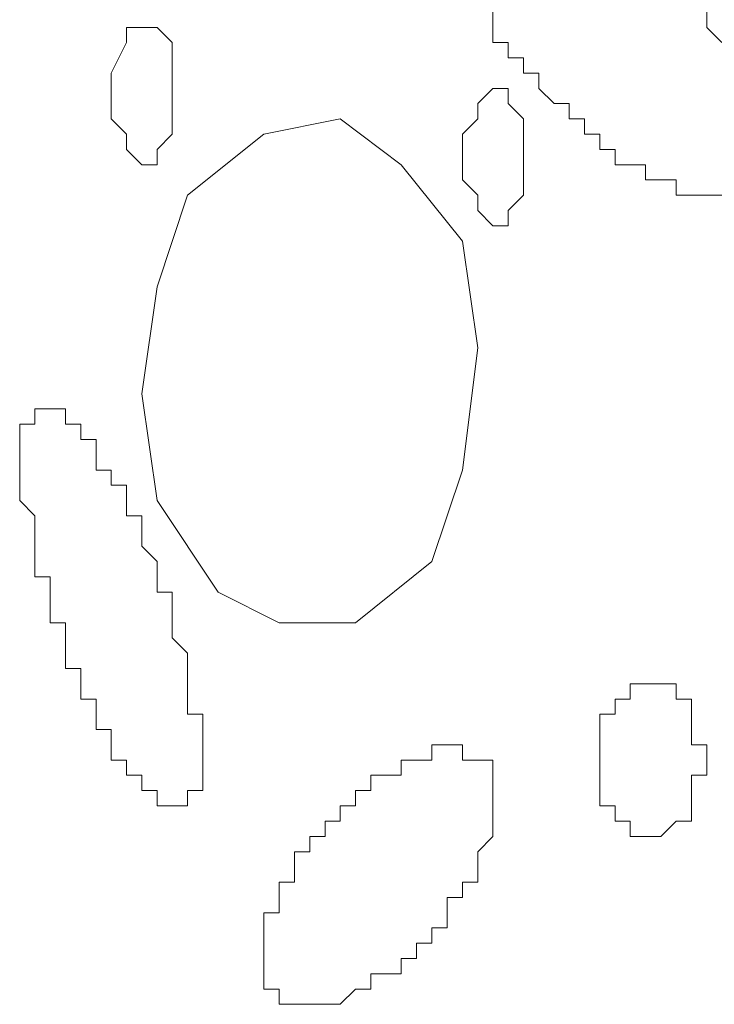
# Model space of a CAD drawing. Units: millimetres. Extents: x 0 to 8.3, y 0 to 11.7.
# Drawn here: x 1.6 to 1.7, y 5.6 to 5.7 of the extents above; entities that cross this region are included whole.
import ezdxf

# ---------------------------------------------------------------- set-up
doc = ezdxf.new("R2010")
doc.units = ezdxf.units.MM
doc.layers.add('PDF_Geometrie', color=7, linetype='Continuous', true_color=0xc0c0c0)

msp = doc.modelspace()

# ---------------------------------------------------------------- linework, layer by layer
at = {"layer": 'PDF_Geometrie', "lineweight": 5}
for points in [[(1.65833, 5.72945), (1.65833, 5.72778), (1.65833, 5.72612), (1.66, 5.72612), (1.66, 5.72445), (1.66167, 5.72445), (1.66167, 5.72278), (1.66333, 5.72278), (1.66333, 5.72112), (1.665, 5.71945), (1.66667, 5.71945), (1.66667, 5.71778), (1.66833, 5.71778), (1.66833, 5.71612), (1.67, 5.71612), (1.67, 5.71445), (1.67167, 5.71445), (1.67167, 5.71278), (1.67333, 5.71278), (1.675, 5.71278), (1.675, 5.71112), (1.67667, 5.71112), (1.67833, 5.71112), (1.67833, 5.70945), (1.68, 5.70945), (1.68167, 5.70945), (1.68333, 5.70945)], [(1.68333, 5.72612), (1.68167, 5.72778), (1.68167, 5.72945)], [(1.62167, 5.72778), (1.62167, 5.72778)], [(1.65833, 5.72778), (1.65833, 5.72778)], [(1.65833, 5.72778), (1.65833, 5.72778)], [(1.65833, 5.72778), (1.65833, 5.72778)], [(1.65833, 5.72778), (1.65833, 5.72778)], [(1.65833, 5.72778), (1.65833, 5.72778)], [(1.68167, 5.72778), (1.68167, 5.72778)], [(1.68167, 5.72778), (1.68167, 5.72778)], [(1.68167, 5.72778), (1.68167, 5.72778)], [(1.68167, 5.72778), (1.68167, 5.72778)], [(1.68167, 5.72778), (1.68167, 5.72778)], [(1.65833, 5.72612), (1.65833, 5.72612)], [(1.66, 5.72612), (1.66, 5.72612)], [(1.66, 5.72612), (1.66, 5.72612)], [(1.66, 5.72612), (1.66, 5.72612)], [(1.66, 5.72445), (1.66, 5.72445)], [(1.66, 5.72445), (1.66, 5.72445)], [(1.66, 5.72445), (1.66, 5.72445)], [(1.66167, 5.72445), (1.66167, 5.72445)], [(1.66167, 5.72278), (1.66167, 5.72278)], [(1.66167, 5.72278), (1.66167, 5.72278)], [(1.66167, 5.72278), (1.66167, 5.72278)], [(1.66167, 5.72278), (1.66167, 5.72278)], [(1.66333, 5.72112), (1.66333, 5.72112)], [(1.66333, 5.72112), (1.66333, 5.72112)], [(1.66333, 5.72112), (1.66333, 5.72112)], [(1.66333, 5.72112), (1.66333, 5.72112)], [(1.66333, 5.72112), (1.66333, 5.72112)], [(1.665, 5.71945), (1.665, 5.71945)], [(1.665, 5.71945), (1.665, 5.71945)], [(1.665, 5.71945), (1.665, 5.71945)], [(1.665, 5.71945), (1.665, 5.71945)], [(1.665, 5.71945), (1.665, 5.71945)], [(1.66667, 5.71778), (1.66667, 5.71778)], [(1.66667, 5.71778), (1.66667, 5.71778)], [(1.66667, 5.71778), (1.66667, 5.71778)], [(1.66667, 5.71778), (1.66667, 5.71778)], [(1.66833, 5.71612), (1.66833, 5.71612)], [(1.66833, 5.71612), (1.66833, 5.71612)], [(1.66833, 5.71612), (1.66833, 5.71612)], [(1.66833, 5.71612), (1.66833, 5.71612)], [(1.67, 5.71612), (1.67, 5.71612)], [(1.67, 5.71612), (1.67, 5.71612)], [(1.67, 5.71445), (1.67, 5.71445)], [(1.67, 5.71445), (1.67, 5.71445)], [(1.67167, 5.71445), (1.67167, 5.71445)], [(1.67167, 5.71445), (1.67167, 5.71445)], [(1.67167, 5.71445), (1.67167, 5.71445)], [(1.67167, 5.71445), (1.67167, 5.71445)], [(1.67333, 5.71278), (1.67333, 5.71278)], [(1.67333, 5.71278), (1.67333, 5.71278)], [(1.67333, 5.71278), (1.67333, 5.71278)], [(1.67333, 5.71278), (1.67333, 5.71278)], [(1.675, 5.71278), (1.675, 5.71278)], [(1.675, 5.71278), (1.675, 5.71278)], [(1.675, 5.71112), (1.675, 5.71112)], [(1.675, 5.71112), (1.675, 5.71112)], [(1.67667, 5.71112), (1.67667, 5.71112)], [(1.67667, 5.71112), (1.67667, 5.71112)], [(1.67667, 5.71112), (1.67667, 5.71112)], [(1.67667, 5.71112), (1.67667, 5.71112)], [(1.67667, 5.71112), (1.67667, 5.71112)], [(1.67833, 5.71112), (1.67833, 5.71112)], [(1.67833, 5.71112), (1.67833, 5.71112)], [(1.67833, 5.71112), (1.67833, 5.71112)], [(1.67833, 5.70945), (1.67833, 5.70945)], [(1.68, 5.70945), (1.68, 5.70945)], [(1.68, 5.70945), (1.68, 5.70945)], [(1.68, 5.70945), (1.68, 5.70945)], [(1.68, 5.70945), (1.68, 5.70945)], [(1.68, 5.70945), (1.68, 5.70945)], [(1.68, 5.70945), (1.68, 5.70945)], [(1.68167, 5.70945), (1.68167, 5.70945)], [(1.68167, 5.70945), (1.68167, 5.70945)], [(1.68167, 5.70945), (1.68167, 5.70945)], [(1.68167, 5.70945), (1.68167, 5.70945)], [(1.68167, 5.70945), (1.68167, 5.70945)], [(1.68167, 5.70945), (1.68167, 5.70945)], [(1.60833, 5.68612), (1.60833, 5.68612)], [(1.60833, 5.68612), (1.60833, 5.68612)], [(1.60833, 5.68612), (1.60833, 5.68612)], [(1.60833, 5.68612), (1.60833, 5.68612)], [(1.60833, 5.68612), (1.60833, 5.68612)], [(1.60833, 5.68612), (1.60833, 5.68612)], [(1.60833, 5.68612), (1.60833, 5.68612)], [(1.60833, 5.68612), (1.60833, 5.68612)], [(1.60833, 5.68612), (1.60833, 5.68612)], [(1.60833, 5.68612), (1.60833, 5.68612)], [(1.60833, 5.68612), (1.60833, 5.68612)], [(1.60833, 5.68612), (1.60833, 5.68612)], [(1.60833, 5.68612), (1.60833, 5.68612)], [(1.61, 5.68612), (1.61, 5.68612)], [(1.61, 5.68612), (1.61, 5.68612)], [(1.61, 5.68612), (1.61, 5.68612)], [(1.61, 5.68612), (1.61, 5.68612)], [(1.61, 5.68612), (1.61, 5.68612)], [(1.61, 5.68612), (1.61, 5.68612)], [(1.61, 5.68612), (1.61, 5.68612)], [(1.61, 5.68612), (1.61, 5.68612)], [(1.61, 5.68612), (1.61, 5.68612)], [(1.61, 5.68612), (1.61, 5.68612)], [(1.61, 5.68612), (1.61, 5.68612)], [(1.61, 5.68612), (1.61, 5.68612)], [(1.61, 5.68612), (1.61, 5.68612)], [(1.61167, 5.68612), (1.61167, 5.68612)], [(1.61167, 5.68612), (1.61167, 5.68612)], [(1.61167, 5.68612), (1.61167, 5.68612)], [(1.61167, 5.68612), (1.61167, 5.68612)], [(1.60667, 5.68445), (1.60667, 5.68445)], [(1.60667, 5.68445), (1.60667, 5.68445)], [(1.60667, 5.68445), (1.60667, 5.68445)], [(1.60667, 5.68445), (1.60667, 5.68445)], [(1.60833, 5.68445), (1.60833, 5.68445)], [(1.60833, 5.68445), (1.60833, 5.68445)], [(1.60833, 5.68445), (1.60833, 5.68445)], [(1.60833, 5.68445), (1.60833, 5.68445)], [(1.60833, 5.68445), (1.60833, 5.68445)], [(1.60833, 5.68445), (1.60833, 5.68445)], [(1.61167, 5.68445), (1.61167, 5.68445)], [(1.61167, 5.68445), (1.61167, 5.68445)], [(1.61167, 5.68445), (1.61167, 5.68445)], [(1.61167, 5.68445), (1.61167, 5.68445)], [(1.61167, 5.68445), (1.61167, 5.68445)], [(1.61333, 5.68445), (1.61333, 5.68445)], [(1.61333, 5.68445), (1.61333, 5.68445)], [(1.61333, 5.68445), (1.61333, 5.68445)], [(1.61333, 5.68445), (1.61333, 5.68445)], [(1.60667, 5.68278), (1.60667, 5.68278)], [(1.60667, 5.68278), (1.60667, 5.68278)], [(1.60667, 5.68278), (1.60667, 5.68278)], [(1.60667, 5.68278), (1.60667, 5.68278)], [(1.60667, 5.68278), (1.60667, 5.68278)], [(1.60667, 5.68278), (1.60667, 5.68278)], [(1.60667, 5.68278), (1.60667, 5.68278)], [(1.61333, 5.68278), (1.61333, 5.68278)], [(1.61333, 5.68278), (1.61333, 5.68278)], [(1.61333, 5.68278), (1.61333, 5.68278)], [(1.61333, 5.68278), (1.61333, 5.68278)], [(1.61333, 5.68278), (1.61333, 5.68278)], [(1.615, 5.68278), (1.615, 5.68278)], [(1.615, 5.68278), (1.615, 5.68278)], [(1.60667, 5.68112), (1.60667, 5.68112)], [(1.60667, 5.68112), (1.60667, 5.68112)], [(1.60667, 5.68112), (1.60667, 5.68112)], [(1.60667, 5.68112), (1.60667, 5.68112)], [(1.60667, 5.68112), (1.60667, 5.68112)], [(1.60667, 5.68112), (1.60667, 5.68112)], [(1.615, 5.68112), (1.615, 5.68112)], [(1.615, 5.68112), (1.615, 5.68112)], [(1.615, 5.68112), (1.615, 5.68112)], [(1.615, 5.68112), (1.615, 5.68112)], [(1.615, 5.68112), (1.615, 5.68112)], [(1.60667, 5.67945), (1.60667, 5.67945)], [(1.60667, 5.67945), (1.60667, 5.67945)], [(1.60667, 5.67945), (1.60667, 5.67945)], [(1.60667, 5.67945), (1.60667, 5.67945)], [(1.60667, 5.67945), (1.60667, 5.67945)], [(1.61667, 5.67945), (1.61667, 5.67945)], [(1.61667, 5.67945), (1.61667, 5.67945)], [(1.61667, 5.67945), (1.61667, 5.67945)], [(1.61667, 5.67945), (1.61667, 5.67945)], [(1.60667, 5.67778), (1.60667, 5.67778)], [(1.60667, 5.67778), (1.60667, 5.67778)], [(1.60667, 5.67778), (1.60667, 5.67778)], [(1.60667, 5.67778), (1.60667, 5.67778)], [(1.60667, 5.67778), (1.60667, 5.67778)], [(1.61667, 5.67778), (1.61667, 5.67778)], [(1.61667, 5.67778), (1.61667, 5.67778)], [(1.61667, 5.67778), (1.61667, 5.67778)], [(1.61667, 5.67778), (1.61667, 5.67778)], [(1.60667, 5.67612), (1.60667, 5.67612)], [(1.60667, 5.67612), (1.60667, 5.67612)], [(1.60667, 5.67612), (1.60667, 5.67612)], [(1.60667, 5.67612), (1.60667, 5.67612)], [(1.61833, 5.67612), (1.61833, 5.67612)], [(1.61833, 5.67612), (1.61833, 5.67612)], [(1.61833, 5.67612), (1.61833, 5.67612)], [(1.61833, 5.67612), (1.61833, 5.67612)], [(1.60833, 5.67445), (1.60833, 5.67445)], [(1.60833, 5.67445), (1.60833, 5.67445)], [(1.60833, 5.67445), (1.60833, 5.67445)], [(1.60833, 5.67445), (1.60833, 5.67445)], [(1.61833, 5.67445), (1.61833, 5.67445)], [(1.61833, 5.67445), (1.61833, 5.67445)], [(1.61833, 5.67445), (1.61833, 5.67445)], [(1.60833, 5.67278), (1.60833, 5.67278)], [(1.60833, 5.67278), (1.60833, 5.67278)], [(1.60833, 5.67278), (1.60833, 5.67278)], [(1.60833, 5.67278), (1.60833, 5.67278)], [(1.62, 5.67278), (1.62, 5.67278)], [(1.62, 5.67278), (1.62, 5.67278)], [(1.62, 5.67278), (1.62, 5.67278)], [(1.62, 5.67278), (1.62, 5.67278)], [(1.60833, 5.67112), (1.60833, 5.67112)], [(1.60833, 5.67112), (1.60833, 5.67112)], [(1.60833, 5.67112), (1.60833, 5.67112)], [(1.62, 5.67112), (1.62, 5.67112)], [(1.62, 5.67112), (1.62, 5.67112)], [(1.62, 5.67112), (1.62, 5.67112)], [(1.62, 5.67112), (1.62, 5.67112)], [(1.60833, 5.66945), (1.60833, 5.66945)], [(1.60833, 5.66945), (1.60833, 5.66945)], [(1.60833, 5.66945), (1.60833, 5.66945)], [(1.60833, 5.66945), (1.60833, 5.66945)], [(1.62167, 5.66945), (1.62167, 5.66945)], [(1.62167, 5.66945), (1.62167, 5.66945)], [(1.60833, 5.66778), (1.60833, 5.66778)], [(1.61, 5.66778), (1.61, 5.66778)], [(1.62167, 5.66778), (1.62167, 5.66778)], [(1.62167, 5.66778), (1.62167, 5.66778)], [(1.62167, 5.66778), (1.62167, 5.66778)], [(1.62167, 5.66778), (1.62167, 5.66778)], [(1.62167, 5.66778), (1.62167, 5.66778)], [(1.61, 5.66612), (1.61, 5.66612)], [(1.61, 5.66612), (1.61, 5.66612)], [(1.61, 5.66612), (1.61, 5.66612)], [(1.61, 5.66612), (1.61, 5.66612)], [(1.62167, 5.66612), (1.62167, 5.66612)], [(1.62167, 5.66612), (1.62167, 5.66612)], [(1.61, 5.66445), (1.61, 5.66445)], [(1.61, 5.66445), (1.61, 5.66445)], [(1.61, 5.66445), (1.61, 5.66445)], [(1.62333, 5.66445), (1.62333, 5.66445)], [(1.62333, 5.66445), (1.62333, 5.66445)], [(1.62333, 5.66445), (1.62333, 5.66445)], [(1.61, 5.66278), (1.61, 5.66278)], [(1.61, 5.66278), (1.61, 5.66278)], [(1.62333, 5.66278), (1.62333, 5.66278)], [(1.62333, 5.66278), (1.62333, 5.66278)], [(1.62333, 5.66278), (1.62333, 5.66278)], [(1.62333, 5.66278), (1.62333, 5.66278)], [(1.61167, 5.66112), (1.61167, 5.66112)], [(1.61167, 5.66112), (1.61167, 5.66112)], [(1.61167, 5.66112), (1.61167, 5.66112)], [(1.61167, 5.66112), (1.61167, 5.66112)], [(1.62333, 5.66112), (1.62333, 5.66112)], [(1.62333, 5.66112), (1.62333, 5.66112)], [(1.62333, 5.66112), (1.62333, 5.66112)], [(1.61167, 5.65945), (1.61167, 5.65945)], [(1.61167, 5.65945), (1.61167, 5.65945)], [(1.61167, 5.65945), (1.61167, 5.65945)], [(1.625, 5.65945), (1.625, 5.65945)], [(1.625, 5.65945), (1.625, 5.65945)], [(1.625, 5.65945), (1.625, 5.65945)], [(1.625, 5.65945), (1.625, 5.65945)], [(1.61167, 5.65778), (1.61167, 5.65778)], [(1.61333, 5.65778), (1.61333, 5.65778)], [(1.61333, 5.65778), (1.61333, 5.65778)], [(1.625, 5.65778), (1.625, 5.65778)], [(1.625, 5.65778), (1.625, 5.65778)], [(1.625, 5.65778), (1.625, 5.65778)], [(1.61333, 5.65612), (1.61333, 5.65612)], [(1.61333, 5.65612), (1.61333, 5.65612)], [(1.61333, 5.65612), (1.61333, 5.65612)], [(1.61333, 5.65612), (1.61333, 5.65612)], [(1.625, 5.65612), (1.625, 5.65612)], [(1.625, 5.65612), (1.625, 5.65612)], [(1.625, 5.65612), (1.625, 5.65612)], [(1.625, 5.65612), (1.625, 5.65612)], [(1.67333, 5.65612), (1.67333, 5.65612)], [(1.67333, 5.65612), (1.67333, 5.65612)], [(1.67333, 5.65612), (1.67333, 5.65612)], [(1.67333, 5.65612), (1.67333, 5.65612)], [(1.67333, 5.65612), (1.67333, 5.65612)], [(1.67333, 5.65612), (1.67333, 5.65612)], [(1.67333, 5.65612), (1.67333, 5.65612)], [(1.67333, 5.65612), (1.67333, 5.65612)], [(1.67333, 5.65612), (1.67333, 5.65612)], [(1.67333, 5.65612), (1.67333, 5.65612)], [(1.67333, 5.65612), (1.67333, 5.65612)], [(1.675, 5.65612), (1.675, 5.65612)], [(1.675, 5.65612), (1.675, 5.65612)], [(1.675, 5.65612), (1.675, 5.65612)], [(1.675, 5.65612), (1.675, 5.65612)], [(1.675, 5.65612), (1.675, 5.65612)], [(1.675, 5.65612), (1.675, 5.65612)], [(1.675, 5.65612), (1.675, 5.65612)], [(1.675, 5.65612), (1.675, 5.65612)], [(1.675, 5.65612), (1.675, 5.65612)], [(1.675, 5.65612), (1.675, 5.65612)], [(1.675, 5.65612), (1.675, 5.65612)], [(1.675, 5.65612), (1.675, 5.65612)], [(1.675, 5.65612), (1.675, 5.65612)], [(1.675, 5.65612), (1.675, 5.65612)], [(1.675, 5.65612), (1.675, 5.65612)], [(1.675, 5.65612), (1.675, 5.65612)], [(1.67667, 5.65612), (1.67667, 5.65612)], [(1.67667, 5.65612), (1.67667, 5.65612)], [(1.67667, 5.65612), (1.67667, 5.65612)], [(1.67667, 5.65612), (1.67667, 5.65612)], [(1.67667, 5.65612), (1.67667, 5.65612)], [(1.67667, 5.65612), (1.67667, 5.65612)], [(1.67667, 5.65612), (1.67667, 5.65612)], [(1.67667, 5.65612), (1.67667, 5.65612)], [(1.67667, 5.65612), (1.67667, 5.65612)], [(1.67667, 5.65612), (1.67667, 5.65612)], [(1.67667, 5.65612), (1.67667, 5.65612)], [(1.67667, 5.65612), (1.67667, 5.65612)], [(1.67667, 5.65612), (1.67667, 5.65612)], [(1.67667, 5.65612), (1.67667, 5.65612)], [(1.67667, 5.65612), (1.67667, 5.65612)], [(1.67667, 5.65612), (1.67667, 5.65612)], [(1.67667, 5.65612), (1.67667, 5.65612)], [(1.67667, 5.65612), (1.67667, 5.65612)], [(1.67833, 5.65612), (1.67833, 5.65612)], [(1.61333, 5.65445), (1.61333, 5.65445)], [(1.615, 5.65445), (1.615, 5.65445)], [(1.615, 5.65445), (1.615, 5.65445)], [(1.625, 5.65445), (1.625, 5.65445)], [(1.625, 5.65445), (1.625, 5.65445)], [(1.625, 5.65445), (1.625, 5.65445)], [(1.625, 5.65445), (1.625, 5.65445)], [(1.67167, 5.65445), (1.67167, 5.65445)], [(1.67167, 5.65445), (1.67167, 5.65445)], [(1.67167, 5.65445), (1.67167, 5.65445)], [(1.67167, 5.65445), (1.67167, 5.65445)], [(1.67167, 5.65445), (1.67167, 5.65445)], [(1.67167, 5.65445), (1.67167, 5.65445)], [(1.67167, 5.65445), (1.67167, 5.65445)], [(1.67167, 5.65445), (1.67167, 5.65445)], [(1.67167, 5.65445), (1.67167, 5.65445)], [(1.67167, 5.65445), (1.67167, 5.65445)], [(1.67167, 5.65445), (1.67167, 5.65445)], [(1.67167, 5.65445), (1.67167, 5.65445)], [(1.67333, 5.65445), (1.67333, 5.65445)], [(1.67333, 5.65445), (1.67333, 5.65445)], [(1.67333, 5.65445), (1.67333, 5.65445)], [(1.67333, 5.65445), (1.67333, 5.65445)], [(1.67333, 5.65445), (1.67333, 5.65445)], [(1.67333, 5.65445), (1.67333, 5.65445)], [(1.67833, 5.65445), (1.67833, 5.65445)], [(1.67833, 5.65445), (1.67833, 5.65445)], [(1.67833, 5.65445), (1.67833, 5.65445)], [(1.67833, 5.65445), (1.67833, 5.65445)], [(1.67833, 5.65445), (1.67833, 5.65445)], [(1.67833, 5.65445), (1.67833, 5.65445)], [(1.67833, 5.65445), (1.67833, 5.65445)], [(1.67833, 5.65445), (1.67833, 5.65445)], [(1.67833, 5.65445), (1.67833, 5.65445)], [(1.67833, 5.65445), (1.67833, 5.65445)], [(1.67833, 5.65445), (1.67833, 5.65445)], [(1.67833, 5.65445), (1.67833, 5.65445)], [(1.67833, 5.65445), (1.67833, 5.65445)], [(1.67833, 5.65445), (1.67833, 5.65445)], [(1.67833, 5.65445), (1.67833, 5.65445)], [(1.67833, 5.65445), (1.67833, 5.65445)], [(1.67833, 5.65445), (1.67833, 5.65445)], [(1.68, 5.65445), (1.68, 5.65445)], [(1.68, 5.65445), (1.68, 5.65445)], [(1.615, 5.65278), (1.615, 5.65278)], [(1.615, 5.65278), (1.615, 5.65278)], [(1.615, 5.65278), (1.615, 5.65278)], [(1.615, 5.65278), (1.615, 5.65278)], [(1.625, 5.65278), (1.625, 5.65278)], [(1.62667, 5.65278), (1.62667, 5.65278)], [(1.62667, 5.65278), (1.62667, 5.65278)], [(1.67, 5.65278), (1.67, 5.65278)], [(1.67, 5.65278), (1.67, 5.65278)], [(1.67167, 5.65278), (1.67167, 5.65278)], [(1.67167, 5.65278), (1.67167, 5.65278)], [(1.67167, 5.65278), (1.67167, 5.65278)], [(1.67167, 5.65278), (1.67167, 5.65278)], [(1.67167, 5.65278), (1.67167, 5.65278)], [(1.67167, 5.65278), (1.67167, 5.65278)], [(1.67167, 5.65278), (1.67167, 5.65278)], [(1.67167, 5.65278), (1.67167, 5.65278)], [(1.67167, 5.65278), (1.67167, 5.65278)], [(1.67167, 5.65278), (1.67167, 5.65278)], [(1.67167, 5.65278), (1.67167, 5.65278)], [(1.68, 5.65278), (1.68, 5.65278)], [(1.68, 5.65278), (1.68, 5.65278)], [(1.68, 5.65278), (1.68, 5.65278)], [(1.68, 5.65278), (1.68, 5.65278)], [(1.68, 5.65278), (1.68, 5.65278)], [(1.68, 5.65278), (1.68, 5.65278)], [(1.68, 5.65278), (1.68, 5.65278)], [(1.68, 5.65278), (1.68, 5.65278)], [(1.68, 5.65278), (1.68, 5.65278)], [(1.68, 5.65278), (1.68, 5.65278)], [(1.68, 5.65278), (1.68, 5.65278)], [(1.68, 5.65278), (1.68, 5.65278)], [(1.68, 5.65278), (1.68, 5.65278)], [(1.68, 5.65278), (1.68, 5.65278)], [(1.615, 5.65112), (1.615, 5.65112)], [(1.61667, 5.65112), (1.61667, 5.65112)], [(1.61667, 5.65112), (1.61667, 5.65112)], [(1.62667, 5.65112), (1.62667, 5.65112)], [(1.62667, 5.65112), (1.62667, 5.65112)], [(1.62667, 5.65112), (1.62667, 5.65112)], [(1.62667, 5.65112), (1.62667, 5.65112)], [(1.62667, 5.65112), (1.62667, 5.65112)], [(1.67, 5.65112), (1.67, 5.65112)], [(1.67, 5.65112), (1.67, 5.65112)], [(1.67, 5.65112), (1.67, 5.65112)], [(1.67, 5.65112), (1.67, 5.65112)], [(1.67, 5.65112), (1.67, 5.65112)], [(1.67, 5.65112), (1.67, 5.65112)], [(1.67, 5.65112), (1.67, 5.65112)], [(1.67, 5.65112), (1.67, 5.65112)], [(1.67, 5.65112), (1.67, 5.65112)], [(1.67, 5.65112), (1.67, 5.65112)], [(1.67, 5.65112), (1.67, 5.65112)], [(1.67, 5.65112), (1.67, 5.65112)], [(1.68, 5.65112), (1.68, 5.65112)], [(1.68, 5.65112), (1.68, 5.65112)], [(1.68, 5.65112), (1.68, 5.65112)], [(1.68, 5.65112), (1.68, 5.65112)], [(1.68, 5.65112), (1.68, 5.65112)], [(1.68, 5.65112), (1.68, 5.65112)], [(1.68, 5.65112), (1.68, 5.65112)], [(1.68, 5.65112), (1.68, 5.65112)], [(1.68, 5.65112), (1.68, 5.65112)], [(1.68, 5.65112), (1.68, 5.65112)], [(1.68, 5.65112), (1.68, 5.65112)], [(1.61667, 5.64945), (1.61667, 5.64945)], [(1.61667, 5.64945), (1.61667, 5.64945)], [(1.61667, 5.64945), (1.61667, 5.64945)], [(1.61667, 5.64945), (1.61667, 5.64945)], [(1.61667, 5.64945), (1.61667, 5.64945)], [(1.62667, 5.64945), (1.62667, 5.64945)], [(1.62667, 5.64945), (1.62667, 5.64945)], [(1.62667, 5.64945), (1.62667, 5.64945)], [(1.62667, 5.64945), (1.62667, 5.64945)], [(1.62667, 5.64945), (1.62667, 5.64945)], [(1.65167, 5.64945), (1.65167, 5.64945)], [(1.65167, 5.64945), (1.65167, 5.64945)], [(1.65167, 5.64945), (1.65167, 5.64945)], [(1.65333, 5.64945), (1.65333, 5.64945)], [(1.65333, 5.64945), (1.65333, 5.64945)], [(1.65333, 5.64945), (1.65333, 5.64945)], [(1.65333, 5.64945), (1.65333, 5.64945)], [(1.65333, 5.64945), (1.65333, 5.64945)], [(1.65333, 5.64945), (1.65333, 5.64945)], [(1.65333, 5.64945), (1.65333, 5.64945)], [(1.65333, 5.64945), (1.65333, 5.64945)], [(1.65333, 5.64945), (1.65333, 5.64945)], [(1.655, 5.64945), (1.655, 5.64945)], [(1.655, 5.64945), (1.655, 5.64945)], [(1.655, 5.64945), (1.655, 5.64945)], [(1.655, 5.64945), (1.655, 5.64945)], [(1.655, 5.64945), (1.655, 5.64945)], [(1.655, 5.64945), (1.655, 5.64945)], [(1.655, 5.64945), (1.655, 5.64945)], [(1.67, 5.64945), (1.67, 5.64945)], [(1.67, 5.64945), (1.67, 5.64945)], [(1.67, 5.64945), (1.67, 5.64945)], [(1.67, 5.64945), (1.67, 5.64945)], [(1.67, 5.64945), (1.67, 5.64945)], [(1.67, 5.64945), (1.67, 5.64945)], [(1.67, 5.64945), (1.67, 5.64945)], [(1.67, 5.64945), (1.67, 5.64945)], [(1.67, 5.64945), (1.67, 5.64945)], [(1.67, 5.64945), (1.67, 5.64945)], [(1.67, 5.64945), (1.67, 5.64945)], [(1.68, 5.64945), (1.68, 5.64945)], [(1.68, 5.64945), (1.68, 5.64945)], [(1.68, 5.64945), (1.68, 5.64945)], [(1.68, 5.64945), (1.68, 5.64945)], [(1.68, 5.64945), (1.68, 5.64945)], [(1.68, 5.64945), (1.68, 5.64945)], [(1.68, 5.64945), (1.68, 5.64945)], [(1.68167, 5.64945), (1.68167, 5.64945)], [(1.68167, 5.64945), (1.68167, 5.64945)], [(1.68167, 5.64945), (1.68167, 5.64945)], [(1.61833, 5.64778), (1.61833, 5.64778)], [(1.61833, 5.64778), (1.61833, 5.64778)], [(1.61833, 5.64778), (1.61833, 5.64778)], [(1.61833, 5.64778), (1.61833, 5.64778)], [(1.61833, 5.64778), (1.61833, 5.64778)], [(1.62667, 5.64778), (1.62667, 5.64778)], [(1.62667, 5.64778), (1.62667, 5.64778)], [(1.62667, 5.64778), (1.62667, 5.64778)], [(1.62667, 5.64778), (1.62667, 5.64778)], [(1.62667, 5.64778), (1.62667, 5.64778)], [(1.64833, 5.64778), (1.64833, 5.64778)], [(1.64833, 5.64778), (1.64833, 5.64778)], [(1.64833, 5.64778), (1.64833, 5.64778)], [(1.64833, 5.64778), (1.64833, 5.64778)], [(1.64833, 5.64778), (1.64833, 5.64778)], [(1.64833, 5.64778), (1.64833, 5.64778)], [(1.65, 5.64778), (1.65, 5.64778)], [(1.65, 5.64778), (1.65, 5.64778)], [(1.65, 5.64778), (1.65, 5.64778)], [(1.65, 5.64778), (1.65, 5.64778)], [(1.65, 5.64778), (1.65, 5.64778)], [(1.65, 5.64778), (1.65, 5.64778)], [(1.65, 5.64778), (1.65, 5.64778)], [(1.65167, 5.64778), (1.65167, 5.64778)], [(1.65167, 5.64778), (1.65167, 5.64778)], [(1.65167, 5.64778), (1.65167, 5.64778)], [(1.655, 5.64778), (1.655, 5.64778)], [(1.655, 5.64778), (1.655, 5.64778)], [(1.65667, 5.64778), (1.65667, 5.64778)], [(1.65667, 5.64778), (1.65667, 5.64778)], [(1.65667, 5.64778), (1.65667, 5.64778)], [(1.65667, 5.64778), (1.65667, 5.64778)], [(1.65667, 5.64778), (1.65667, 5.64778)], [(1.65667, 5.64778), (1.65667, 5.64778)], [(1.65667, 5.64778), (1.65667, 5.64778)], [(1.65667, 5.64778), (1.65667, 5.64778)], [(1.65667, 5.64778), (1.65667, 5.64778)], [(1.65667, 5.64778), (1.65667, 5.64778)], [(1.65667, 5.64778), (1.65667, 5.64778)], [(1.65667, 5.64778), (1.65667, 5.64778)], [(1.65667, 5.64778), (1.65667, 5.64778)], [(1.65667, 5.64778), (1.65667, 5.64778)], [(1.67, 5.64778), (1.67, 5.64778)], [(1.67, 5.64778), (1.67, 5.64778)], [(1.67, 5.64778), (1.67, 5.64778)], [(1.67, 5.64778), (1.67, 5.64778)], [(1.67, 5.64778), (1.67, 5.64778)], [(1.67, 5.64778), (1.67, 5.64778)], [(1.67, 5.64778), (1.67, 5.64778)], [(1.67, 5.64778), (1.67, 5.64778)], [(1.67, 5.64778), (1.67, 5.64778)], [(1.67, 5.64778), (1.67, 5.64778)], [(1.68167, 5.64778), (1.68167, 5.64778)], [(1.68167, 5.64778), (1.68167, 5.64778)], [(1.68167, 5.64778), (1.68167, 5.64778)], [(1.68167, 5.64778), (1.68167, 5.64778)], [(1.68167, 5.64778), (1.68167, 5.64778)], [(1.68167, 5.64778), (1.68167, 5.64778)], [(1.68167, 5.64778), (1.68167, 5.64778)], [(1.68167, 5.64778), (1.68167, 5.64778)], [(1.68167, 5.64778), (1.68167, 5.64778)], [(1.68167, 5.64778), (1.68167, 5.64778)], [(1.68167, 5.64778), (1.68167, 5.64778)], [(1.61833, 5.64612), (1.61833, 5.64612)], [(1.61833, 5.64612), (1.61833, 5.64612)], [(1.61833, 5.64612), (1.61833, 5.64612)], [(1.61833, 5.64612), (1.61833, 5.64612)], [(1.62, 5.64612), (1.62, 5.64612)], [(1.62, 5.64612), (1.62, 5.64612)], [(1.62667, 5.64612), (1.62667, 5.64612)], [(1.62667, 5.64612), (1.62667, 5.64612)], [(1.62667, 5.64612), (1.62667, 5.64612)], [(1.62667, 5.64612), (1.62667, 5.64612)], [(1.62667, 5.64612), (1.62667, 5.64612)], [(1.62667, 5.64612), (1.62667, 5.64612)], [(1.62667, 5.64612), (1.62667, 5.64612)], [(1.645, 5.64612), (1.645, 5.64612)], [(1.645, 5.64612), (1.645, 5.64612)], [(1.645, 5.64612), (1.645, 5.64612)], [(1.64667, 5.64612), (1.64667, 5.64612)], [(1.64667, 5.64612), (1.64667, 5.64612)], [(1.64667, 5.64612), (1.64667, 5.64612)], [(1.64667, 5.64612), (1.64667, 5.64612)], [(1.64667, 5.64612), (1.64667, 5.64612)], [(1.64667, 5.64612), (1.64667, 5.64612)], [(1.65833, 5.64612), (1.65833, 5.64612)], [(1.65833, 5.64612), (1.65833, 5.64612)], [(1.65833, 5.64612), (1.65833, 5.64612)], [(1.65833, 5.64612), (1.65833, 5.64612)], [(1.65833, 5.64612), (1.65833, 5.64612)], [(1.65833, 5.64612), (1.65833, 5.64612)], [(1.65833, 5.64612), (1.65833, 5.64612)], [(1.65833, 5.64612), (1.65833, 5.64612)], [(1.65833, 5.64612), (1.65833, 5.64612)], [(1.65833, 5.64612), (1.65833, 5.64612)], [(1.65833, 5.64612), (1.65833, 5.64612)], [(1.67, 5.64612), (1.67, 5.64612)], [(1.67, 5.64612), (1.67, 5.64612)], [(1.67, 5.64612), (1.67, 5.64612)], [(1.67, 5.64612), (1.67, 5.64612)], [(1.67, 5.64612), (1.67, 5.64612)], [(1.67, 5.64612), (1.67, 5.64612)], [(1.67, 5.64612), (1.67, 5.64612)], [(1.67, 5.64612), (1.67, 5.64612)], [(1.67, 5.64612), (1.67, 5.64612)], [(1.67, 5.64612), (1.67, 5.64612)], [(1.67, 5.64612), (1.67, 5.64612)], [(1.67, 5.64612), (1.67, 5.64612)], [(1.68, 5.64612), (1.68, 5.64612)], [(1.68, 5.64612), (1.68, 5.64612)], [(1.68, 5.64612), (1.68, 5.64612)], [(1.68, 5.64612), (1.68, 5.64612)], [(1.68, 5.64612), (1.68, 5.64612)], [(1.68, 5.64612), (1.68, 5.64612)], [(1.68, 5.64612), (1.68, 5.64612)], [(1.68167, 5.64612), (1.68167, 5.64612)], [(1.68167, 5.64612), (1.68167, 5.64612)], [(1.68167, 5.64612), (1.68167, 5.64612)], [(1.62, 5.64445), (1.62, 5.64445)], [(1.62, 5.64445), (1.62, 5.64445)], [(1.62, 5.64445), (1.62, 5.64445)], [(1.62, 5.64445), (1.62, 5.64445)], [(1.62, 5.64445), (1.62, 5.64445)], [(1.62, 5.64445), (1.62, 5.64445)], [(1.62167, 5.64445), (1.62167, 5.64445)], [(1.62167, 5.64445), (1.62167, 5.64445)], [(1.625, 5.64445), (1.625, 5.64445)], [(1.625, 5.64445), (1.625, 5.64445)], [(1.625, 5.64445), (1.625, 5.64445)], [(1.625, 5.64445), (1.625, 5.64445)], [(1.625, 5.64445), (1.625, 5.64445)], [(1.62667, 5.64445), (1.62667, 5.64445)], [(1.62667, 5.64445), (1.62667, 5.64445)], [(1.62667, 5.64445), (1.62667, 5.64445)], [(1.62667, 5.64445), (1.62667, 5.64445)], [(1.64333, 5.64445), (1.64333, 5.64445)], [(1.64333, 5.64445), (1.64333, 5.64445)], [(1.64333, 5.64445), (1.64333, 5.64445)], [(1.64333, 5.64445), (1.64333, 5.64445)], [(1.645, 5.64445), (1.645, 5.64445)], [(1.645, 5.64445), (1.645, 5.64445)], [(1.645, 5.64445), (1.645, 5.64445)], [(1.65833, 5.64445), (1.65833, 5.64445)], [(1.65833, 5.64445), (1.65833, 5.64445)], [(1.65833, 5.64445), (1.65833, 5.64445)], [(1.65833, 5.64445), (1.65833, 5.64445)], [(1.65833, 5.64445), (1.65833, 5.64445)], [(1.65833, 5.64445), (1.65833, 5.64445)], [(1.65833, 5.64445), (1.65833, 5.64445)], [(1.65833, 5.64445), (1.65833, 5.64445)], [(1.67, 5.64445), (1.67, 5.64445)], [(1.67, 5.64445), (1.67, 5.64445)], [(1.67, 5.64445), (1.67, 5.64445)], [(1.67, 5.64445), (1.67, 5.64445)], [(1.67, 5.64445), (1.67, 5.64445)], [(1.67, 5.64445), (1.67, 5.64445)], [(1.67, 5.64445), (1.67, 5.64445)], [(1.67, 5.64445), (1.67, 5.64445)], [(1.67, 5.64445), (1.67, 5.64445)], [(1.67, 5.64445), (1.67, 5.64445)], [(1.67, 5.64445), (1.67, 5.64445)], [(1.68, 5.64445), (1.68, 5.64445)], [(1.68, 5.64445), (1.68, 5.64445)], [(1.68, 5.64445), (1.68, 5.64445)], [(1.68, 5.64445), (1.68, 5.64445)], [(1.68, 5.64445), (1.68, 5.64445)], [(1.68, 5.64445), (1.68, 5.64445)], [(1.68, 5.64445), (1.68, 5.64445)], [(1.68, 5.64445), (1.68, 5.64445)], [(1.68, 5.64445), (1.68, 5.64445)], [(1.68, 5.64445), (1.68, 5.64445)], [(1.68, 5.64445), (1.68, 5.64445)], [(1.68, 5.64445), (1.68, 5.64445)], [(1.62167, 5.64278), (1.62167, 5.64278)], [(1.62167, 5.64278), (1.62167, 5.64278)], [(1.62167, 5.64278), (1.62167, 5.64278)], [(1.62167, 5.64278), (1.62167, 5.64278)], [(1.62167, 5.64278), (1.62167, 5.64278)], [(1.62167, 5.64278), (1.62167, 5.64278)], [(1.62167, 5.64278), (1.62167, 5.64278)], [(1.62167, 5.64278), (1.62167, 5.64278)], [(1.62333, 5.64278), (1.62333, 5.64278)], [(1.62333, 5.64278), (1.62333, 5.64278)], [(1.62333, 5.64278), (1.62333, 5.64278)], [(1.62333, 5.64278), (1.62333, 5.64278)], [(1.62333, 5.64278), (1.62333, 5.64278)], [(1.62333, 5.64278), (1.62333, 5.64278)], [(1.62333, 5.64278), (1.62333, 5.64278)], [(1.62333, 5.64278), (1.62333, 5.64278)], [(1.62333, 5.64278), (1.62333, 5.64278)], [(1.62333, 5.64278), (1.62333, 5.64278)], [(1.62333, 5.64278), (1.62333, 5.64278)], [(1.62333, 5.64278), (1.62333, 5.64278)], [(1.62333, 5.64278), (1.62333, 5.64278)], [(1.625, 5.64278), (1.625, 5.64278)], [(1.625, 5.64278), (1.625, 5.64278)], [(1.625, 5.64278), (1.625, 5.64278)], [(1.625, 5.64278), (1.625, 5.64278)], [(1.625, 5.64278), (1.625, 5.64278)], [(1.625, 5.64278), (1.625, 5.64278)], [(1.625, 5.64278), (1.625, 5.64278)], [(1.625, 5.64278), (1.625, 5.64278)], [(1.625, 5.64278), (1.625, 5.64278)], [(1.625, 5.64278), (1.625, 5.64278)], [(1.625, 5.64278), (1.625, 5.64278)], [(1.625, 5.64278), (1.625, 5.64278)], [(1.625, 5.64278), (1.625, 5.64278)], [(1.625, 5.64278), (1.625, 5.64278)], [(1.625, 5.64278), (1.625, 5.64278)], [(1.64167, 5.64278), (1.64167, 5.64278)], [(1.64167, 5.64278), (1.64167, 5.64278)], [(1.64167, 5.64278), (1.64167, 5.64278)], [(1.64167, 5.64278), (1.64167, 5.64278)], [(1.64167, 5.64278), (1.64167, 5.64278)], [(1.64333, 5.64278), (1.64333, 5.64278)], [(1.64333, 5.64278), (1.64333, 5.64278)], [(1.65833, 5.64278), (1.65833, 5.64278)], [(1.65833, 5.64278), (1.65833, 5.64278)], [(1.65833, 5.64278), (1.65833, 5.64278)], [(1.65833, 5.64278), (1.65833, 5.64278)], [(1.65833, 5.64278), (1.65833, 5.64278)], [(1.65833, 5.64278), (1.65833, 5.64278)], [(1.65833, 5.64278), (1.65833, 5.64278)], [(1.65833, 5.64278), (1.65833, 5.64278)], [(1.67, 5.64278), (1.67, 5.64278)], [(1.67167, 5.64278), (1.67167, 5.64278)], [(1.67167, 5.64278), (1.67167, 5.64278)], [(1.67167, 5.64278), (1.67167, 5.64278)], [(1.67167, 5.64278), (1.67167, 5.64278)], [(1.67167, 5.64278), (1.67167, 5.64278)], [(1.67167, 5.64278), (1.67167, 5.64278)], [(1.67167, 5.64278), (1.67167, 5.64278)], [(1.67167, 5.64278), (1.67167, 5.64278)], [(1.67167, 5.64278), (1.67167, 5.64278)], [(1.67167, 5.64278), (1.67167, 5.64278)], [(1.67167, 5.64278), (1.67167, 5.64278)], [(1.67167, 5.64278), (1.67167, 5.64278)], [(1.67167, 5.64278), (1.67167, 5.64278)], [(1.68, 5.64278), (1.68, 5.64278)], [(1.68, 5.64278), (1.68, 5.64278)], [(1.68, 5.64278), (1.68, 5.64278)], [(1.68, 5.64278), (1.68, 5.64278)], [(1.68, 5.64278), (1.68, 5.64278)], [(1.68, 5.64278), (1.68, 5.64278)], [(1.68, 5.64278), (1.68, 5.64278)], [(1.68, 5.64278), (1.68, 5.64278)], [(1.68, 5.64278), (1.68, 5.64278)], [(1.68, 5.64278), (1.68, 5.64278)], [(1.68, 5.64278), (1.68, 5.64278)], [(1.68, 5.64278), (1.68, 5.64278)], [(1.68, 5.64278), (1.68, 5.64278)], [(1.68, 5.64278), (1.68, 5.64278)], [(1.64, 5.64112), (1.64, 5.64112)], [(1.64, 5.64112), (1.64, 5.64112)], [(1.64, 5.64112), (1.64, 5.64112)], [(1.64, 5.64112), (1.64, 5.64112)], [(1.64167, 5.64112), (1.64167, 5.64112)], [(1.65833, 5.64112), (1.65833, 5.64112)], [(1.65833, 5.64112), (1.65833, 5.64112)], [(1.65833, 5.64112), (1.65833, 5.64112)], [(1.65833, 5.64112), (1.65833, 5.64112)], [(1.65833, 5.64112), (1.65833, 5.64112)], [(1.65833, 5.64112), (1.65833, 5.64112)], [(1.67167, 5.64112), (1.67167, 5.64112)], [(1.67167, 5.64112), (1.67167, 5.64112)], [(1.67167, 5.64112), (1.67167, 5.64112)], [(1.67167, 5.64112), (1.67167, 5.64112)], [(1.67167, 5.64112), (1.67167, 5.64112)], [(1.67167, 5.64112), (1.67167, 5.64112)], [(1.67167, 5.64112), (1.67167, 5.64112)], [(1.67167, 5.64112), (1.67167, 5.64112)], [(1.67167, 5.64112), (1.67167, 5.64112)], [(1.67167, 5.64112), (1.67167, 5.64112)], [(1.67333, 5.64112), (1.67333, 5.64112)], [(1.67333, 5.64112), (1.67333, 5.64112)], [(1.67333, 5.64112), (1.67333, 5.64112)], [(1.67333, 5.64112), (1.67333, 5.64112)], [(1.67333, 5.64112), (1.67333, 5.64112)], [(1.67333, 5.64112), (1.67333, 5.64112)], [(1.67333, 5.64112), (1.67333, 5.64112)], [(1.67333, 5.64112), (1.67333, 5.64112)], [(1.67333, 5.64112), (1.67333, 5.64112)], [(1.67833, 5.64112), (1.67833, 5.64112)], [(1.67833, 5.64112), (1.67833, 5.64112)], [(1.67833, 5.64112), (1.67833, 5.64112)], [(1.67833, 5.64112), (1.67833, 5.64112)], [(1.67833, 5.64112), (1.67833, 5.64112)], [(1.67833, 5.64112), (1.67833, 5.64112)], [(1.67833, 5.64112), (1.67833, 5.64112)], [(1.67833, 5.64112), (1.67833, 5.64112)], [(1.67833, 5.64112), (1.67833, 5.64112)], [(1.67833, 5.64112), (1.67833, 5.64112)], [(1.67833, 5.64112), (1.67833, 5.64112)], [(1.67833, 5.64112), (1.67833, 5.64112)], [(1.67833, 5.64112), (1.67833, 5.64112)], [(1.67833, 5.64112), (1.67833, 5.64112)], [(1.67833, 5.64112), (1.67833, 5.64112)], [(1.67833, 5.64112), (1.67833, 5.64112)], [(1.67833, 5.64112), (1.67833, 5.64112)], [(1.67833, 5.64112), (1.67833, 5.64112)], [(1.67833, 5.64112), (1.67833, 5.64112)], [(1.67833, 5.64112), (1.67833, 5.64112)], [(1.63833, 5.63945), (1.63833, 5.63945)], [(1.63833, 5.63945), (1.63833, 5.63945)], [(1.63833, 5.63945), (1.63833, 5.63945)], [(1.63833, 5.63945), (1.63833, 5.63945)], [(1.64, 5.63945), (1.64, 5.63945)], [(1.64, 5.63945), (1.64, 5.63945)], [(1.65833, 5.63945), (1.65833, 5.63945)], [(1.65833, 5.63945), (1.65833, 5.63945)], [(1.65833, 5.63945), (1.65833, 5.63945)], [(1.65833, 5.63945), (1.65833, 5.63945)], [(1.65833, 5.63945), (1.65833, 5.63945)], [(1.65833, 5.63945), (1.65833, 5.63945)], [(1.65833, 5.63945), (1.65833, 5.63945)], [(1.67333, 5.63945), (1.67333, 5.63945)], [(1.67333, 5.63945), (1.67333, 5.63945)], [(1.67333, 5.63945), (1.67333, 5.63945)], [(1.67333, 5.63945), (1.67333, 5.63945)], [(1.67333, 5.63945), (1.67333, 5.63945)], [(1.67333, 5.63945), (1.67333, 5.63945)], [(1.67333, 5.63945), (1.67333, 5.63945)], [(1.67333, 5.63945), (1.67333, 5.63945)], [(1.675, 5.63945), (1.675, 5.63945)], [(1.675, 5.63945), (1.675, 5.63945)], [(1.675, 5.63945), (1.675, 5.63945)], [(1.675, 5.63945), (1.675, 5.63945)], [(1.675, 5.63945), (1.675, 5.63945)], [(1.675, 5.63945), (1.675, 5.63945)], [(1.675, 5.63945), (1.675, 5.63945)], [(1.675, 5.63945), (1.675, 5.63945)], [(1.675, 5.63945), (1.675, 5.63945)], [(1.675, 5.63945), (1.675, 5.63945)], [(1.675, 5.63945), (1.675, 5.63945)], [(1.675, 5.63945), (1.675, 5.63945)], [(1.675, 5.63945), (1.675, 5.63945)], [(1.675, 5.63945), (1.675, 5.63945)], [(1.675, 5.63945), (1.675, 5.63945)], [(1.675, 5.63945), (1.675, 5.63945)], [(1.675, 5.63945), (1.675, 5.63945)], [(1.67667, 5.63945), (1.67667, 5.63945)], [(1.67667, 5.63945), (1.67667, 5.63945)], [(1.67667, 5.63945), (1.67667, 5.63945)], [(1.67667, 5.63945), (1.67667, 5.63945)], [(1.67667, 5.63945), (1.67667, 5.63945)], [(1.67667, 5.63945), (1.67667, 5.63945)], [(1.67667, 5.63945), (1.67667, 5.63945)], [(1.67667, 5.63945), (1.67667, 5.63945)], [(1.67667, 5.63945), (1.67667, 5.63945)], [(1.67667, 5.63945), (1.67667, 5.63945)], [(1.67667, 5.63945), (1.67667, 5.63945)], [(1.67667, 5.63945), (1.67667, 5.63945)], [(1.67667, 5.63945), (1.67667, 5.63945)], [(1.67667, 5.63945), (1.67667, 5.63945)], [(1.67667, 5.63945), (1.67667, 5.63945)], [(1.67667, 5.63945), (1.67667, 5.63945)], [(1.67667, 5.63945), (1.67667, 5.63945)], [(1.63667, 5.63778), (1.63667, 5.63778)], [(1.63833, 5.63778), (1.63833, 5.63778)], [(1.63833, 5.63778), (1.63833, 5.63778)], [(1.63833, 5.63778), (1.63833, 5.63778)], [(1.63833, 5.63778), (1.63833, 5.63778)], [(1.65667, 5.63778), (1.65667, 5.63778)], [(1.65667, 5.63778), (1.65667, 5.63778)], [(1.65667, 5.63778), (1.65667, 5.63778)], [(1.65667, 5.63778), (1.65667, 5.63778)], [(1.65667, 5.63778), (1.65667, 5.63778)], [(1.65667, 5.63778), (1.65667, 5.63778)], [(1.63667, 5.63612), (1.63667, 5.63612)], [(1.63667, 5.63612), (1.63667, 5.63612)], [(1.63667, 5.63612), (1.63667, 5.63612)], [(1.63667, 5.63612), (1.63667, 5.63612)], [(1.63667, 5.63612), (1.63667, 5.63612)], [(1.65667, 5.63612), (1.65667, 5.63612)], [(1.65667, 5.63612), (1.65667, 5.63612)], [(1.65667, 5.63612), (1.65667, 5.63612)], [(1.65667, 5.63612), (1.65667, 5.63612)], [(1.65667, 5.63612), (1.65667, 5.63612)], [(1.635, 5.63445), (1.635, 5.63445)], [(1.635, 5.63445), (1.635, 5.63445)], [(1.635, 5.63445), (1.635, 5.63445)], [(1.63667, 5.63445), (1.63667, 5.63445)], [(1.63667, 5.63445), (1.63667, 5.63445)], [(1.655, 5.63445), (1.655, 5.63445)], [(1.655, 5.63445), (1.655, 5.63445)], [(1.655, 5.63445), (1.655, 5.63445)], [(1.655, 5.63445), (1.655, 5.63445)], [(1.65667, 5.63445), (1.65667, 5.63445)], [(1.635, 5.63278), (1.635, 5.63278)], [(1.635, 5.63278), (1.635, 5.63278)], [(1.635, 5.63278), (1.635, 5.63278)], [(1.635, 5.63278), (1.635, 5.63278)], [(1.635, 5.63278), (1.635, 5.63278)], [(1.635, 5.63278), (1.635, 5.63278)], [(1.655, 5.63278), (1.655, 5.63278)], [(1.655, 5.63278), (1.655, 5.63278)], [(1.655, 5.63278), (1.655, 5.63278)], [(1.655, 5.63278), (1.655, 5.63278)], [(1.655, 5.63278), (1.655, 5.63278)], [(1.63333, 5.63112), (1.63333, 5.63112)], [(1.63333, 5.63112), (1.63333, 5.63112)], [(1.63333, 5.63112), (1.63333, 5.63112)], [(1.635, 5.63112), (1.635, 5.63112)], [(1.635, 5.63112), (1.635, 5.63112)], [(1.65333, 5.63112), (1.65333, 5.63112)], [(1.65333, 5.63112), (1.65333, 5.63112)], [(1.65333, 5.63112), (1.65333, 5.63112)], [(1.65333, 5.63112), (1.65333, 5.63112)], [(1.65333, 5.63112), (1.65333, 5.63112)], [(1.65333, 5.63112), (1.65333, 5.63112)], [(1.63333, 5.62945), (1.63333, 5.62945)], [(1.63333, 5.62945), (1.63333, 5.62945)], [(1.63333, 5.62945), (1.63333, 5.62945)], [(1.63333, 5.62945), (1.63333, 5.62945)], [(1.63333, 5.62945), (1.63333, 5.62945)], [(1.63333, 5.62945), (1.63333, 5.62945)], [(1.63333, 5.62945), (1.63333, 5.62945)], [(1.65167, 5.62945), (1.65167, 5.62945)], [(1.65167, 5.62945), (1.65167, 5.62945)], [(1.65167, 5.62945), (1.65167, 5.62945)], [(1.65167, 5.62945), (1.65167, 5.62945)], [(1.65167, 5.62945), (1.65167, 5.62945)], [(1.65167, 5.62945), (1.65167, 5.62945)], [(1.63333, 5.62778), (1.63333, 5.62778)], [(1.63333, 5.62778), (1.63333, 5.62778)], [(1.63333, 5.62778), (1.63333, 5.62778)], [(1.63333, 5.62778), (1.63333, 5.62778)], [(1.63333, 5.62778), (1.63333, 5.62778)], [(1.63333, 5.62778), (1.63333, 5.62778)], [(1.65, 5.62778), (1.65, 5.62778)], [(1.65, 5.62778), (1.65, 5.62778)], [(1.65, 5.62778), (1.65, 5.62778)], [(1.65, 5.62778), (1.65, 5.62778)], [(1.65, 5.62778), (1.65, 5.62778)], [(1.65167, 5.62778), (1.65167, 5.62778)], [(1.63333, 5.62612), (1.63333, 5.62612)], [(1.63333, 5.62612), (1.63333, 5.62612)], [(1.63333, 5.62612), (1.63333, 5.62612)], [(1.63333, 5.62612), (1.63333, 5.62612)], [(1.63333, 5.62612), (1.63333, 5.62612)], [(1.63333, 5.62612), (1.63333, 5.62612)], [(1.63333, 5.62612), (1.63333, 5.62612)], [(1.63333, 5.62612), (1.63333, 5.62612)], [(1.64833, 5.62612), (1.64833, 5.62612)], [(1.64833, 5.62612), (1.64833, 5.62612)], [(1.64833, 5.62612), (1.64833, 5.62612)], [(1.64833, 5.62612), (1.64833, 5.62612)], [(1.64833, 5.62612), (1.64833, 5.62612)], [(1.65, 5.62612), (1.65, 5.62612)], [(1.63333, 5.62445), (1.63333, 5.62445)], [(1.63333, 5.62445), (1.63333, 5.62445)], [(1.63333, 5.62445), (1.63333, 5.62445)], [(1.63333, 5.62445), (1.63333, 5.62445)], [(1.63333, 5.62445), (1.63333, 5.62445)], [(1.63333, 5.62445), (1.63333, 5.62445)], [(1.63333, 5.62445), (1.63333, 5.62445)], [(1.63333, 5.62445), (1.63333, 5.62445)], [(1.63333, 5.62445), (1.63333, 5.62445)], [(1.64667, 5.62445), (1.64667, 5.62445)], [(1.64667, 5.62445), (1.64667, 5.62445)], [(1.64667, 5.62445), (1.64667, 5.62445)], [(1.64667, 5.62445), (1.64667, 5.62445)], [(1.64667, 5.62445), (1.64667, 5.62445)], [(1.64667, 5.62445), (1.64667, 5.62445)], [(1.64667, 5.62445), (1.64667, 5.62445)], [(1.63333, 5.62278), (1.63333, 5.62278)], [(1.63333, 5.62278), (1.63333, 5.62278)], [(1.63333, 5.62278), (1.63333, 5.62278)], [(1.63333, 5.62278), (1.63333, 5.62278)], [(1.63333, 5.62278), (1.63333, 5.62278)], [(1.63333, 5.62278), (1.63333, 5.62278)], [(1.63333, 5.62278), (1.63333, 5.62278)], [(1.63333, 5.62278), (1.63333, 5.62278)], [(1.63333, 5.62278), (1.63333, 5.62278)], [(1.635, 5.62278), (1.635, 5.62278)], [(1.635, 5.62278), (1.635, 5.62278)], [(1.635, 5.62278), (1.635, 5.62278)], [(1.64333, 5.62278), (1.64333, 5.62278)], [(1.64333, 5.62278), (1.64333, 5.62278)], [(1.64333, 5.62278), (1.64333, 5.62278)], [(1.64333, 5.62278), (1.64333, 5.62278)], [(1.64333, 5.62278), (1.64333, 5.62278)], [(1.64333, 5.62278), (1.64333, 5.62278)], [(1.645, 5.62278), (1.645, 5.62278)], [(1.645, 5.62278), (1.645, 5.62278)], [(1.645, 5.62278), (1.645, 5.62278)], [(1.645, 5.62278), (1.645, 5.62278)], [(1.645, 5.62278), (1.645, 5.62278)], [(1.645, 5.62278), (1.645, 5.62278)], [(1.635, 5.62112), (1.635, 5.62112)], [(1.635, 5.62112), (1.635, 5.62112)], [(1.635, 5.62112), (1.635, 5.62112)], [(1.635, 5.62112), (1.635, 5.62112)], [(1.635, 5.62112), (1.635, 5.62112)], [(1.635, 5.62112), (1.635, 5.62112)], [(1.635, 5.62112), (1.635, 5.62112)], [(1.635, 5.62112), (1.635, 5.62112)], [(1.635, 5.62112), (1.635, 5.62112)], [(1.635, 5.62112), (1.635, 5.62112)], [(1.63667, 5.62112), (1.63667, 5.62112)], [(1.63667, 5.62112), (1.63667, 5.62112)], [(1.63667, 5.62112), (1.63667, 5.62112)], [(1.63667, 5.62112), (1.63667, 5.62112)], [(1.63667, 5.62112), (1.63667, 5.62112)], [(1.63667, 5.62112), (1.63667, 5.62112)], [(1.63667, 5.62112), (1.63667, 5.62112)], [(1.63667, 5.62112), (1.63667, 5.62112)], [(1.63667, 5.62112), (1.63667, 5.62112)], [(1.63667, 5.62112), (1.63667, 5.62112)], [(1.63833, 5.62112), (1.63833, 5.62112)], [(1.63833, 5.62112), (1.63833, 5.62112)], [(1.63833, 5.62112), (1.63833, 5.62112)], [(1.63833, 5.62112), (1.63833, 5.62112)], [(1.63833, 5.62112), (1.63833, 5.62112)], [(1.63833, 5.62112), (1.63833, 5.62112)], [(1.63833, 5.62112), (1.63833, 5.62112)], [(1.63833, 5.62112), (1.63833, 5.62112)], [(1.64, 5.62112), (1.64, 5.62112)], [(1.64, 5.62112), (1.64, 5.62112)], [(1.64, 5.62112), (1.64, 5.62112)], [(1.64, 5.62112), (1.64, 5.62112)], [(1.64, 5.62112), (1.64, 5.62112)], [(1.64, 5.62112), (1.64, 5.62112)], [(1.64, 5.62112), (1.64, 5.62112)], [(1.64, 5.62112), (1.64, 5.62112)], [(1.64167, 5.62112), (1.64167, 5.62112)], [(1.64167, 5.62112), (1.64167, 5.62112)], [(1.64167, 5.62112), (1.64167, 5.62112)], [(1.64167, 5.62112), (1.64167, 5.62112)], [(1.64167, 5.62112), (1.64167, 5.62112)], [(1.64167, 5.62112), (1.64167, 5.62112)], [(1.64167, 5.62112), (1.64167, 5.62112)]]:
    msp.add_lwpolyline(points, dxfattribs=at)
for points in [[(1.62333, 5.72112), (1.62333, 5.72278), (1.62333, 5.72612), (1.62167, 5.72778), (1.62, 5.72778), (1.61833, 5.72778), (1.61833, 5.72612), (1.61667, 5.72278), (1.61667, 5.72112), (1.61667, 5.71778), (1.61833, 5.71612), (1.61833, 5.71445), (1.62, 5.71278), (1.62167, 5.71278), (1.62167, 5.71445), (1.62333, 5.71612), (1.62333, 5.71778)], [(1.66167, 5.71278), (1.66167, 5.71612), (1.66167, 5.71778), (1.66, 5.71945), (1.66, 5.72112), (1.65833, 5.72112), (1.65667, 5.71945), (1.65667, 5.71778), (1.655, 5.71612), (1.655, 5.71278), (1.655, 5.71112), (1.65667, 5.70945), (1.65667, 5.70778), (1.65833, 5.70612), (1.66, 5.70612), (1.66, 5.70778), (1.66167, 5.70945), (1.66167, 5.71112)], [(1.65167, 5.66945), (1.655, 5.67945), (1.65667, 5.69278), (1.655, 5.70445), (1.64833, 5.71278), (1.64167, 5.71778), (1.63333, 5.71612), (1.625, 5.70945), (1.62167, 5.69945), (1.62, 5.68778), (1.62167, 5.67612), (1.62833, 5.66612), (1.635, 5.66278), (1.64333, 5.66278)], [(1.62167, 5.66778), (1.62167, 5.66945), (1.62, 5.67112), (1.62, 5.67278), (1.62, 5.67445), (1.61833, 5.67445), (1.61833, 5.67612), (1.61833, 5.67778), (1.61667, 5.67778), (1.61667, 5.67945), (1.615, 5.67945), (1.615, 5.68112), (1.615, 5.68278), (1.61333, 5.68278), (1.61333, 5.68445), (1.61167, 5.68445), (1.61167, 5.68612), (1.61, 5.68612), (1.60833, 5.68612), (1.60833, 5.68445), (1.60667, 5.68445), (1.60667, 5.68278), (1.60667, 5.68112), (1.60667, 5.67945), (1.60667, 5.67778), (1.60667, 5.67612), (1.60833, 5.67445), (1.60833, 5.67278), (1.60833, 5.67112), (1.60833, 5.66945), (1.60833, 5.66778), (1.61, 5.66778), (1.61, 5.66612), (1.61, 5.66445), (1.61, 5.66278), (1.61167, 5.66278), (1.61167, 5.66112), (1.61167, 5.65945), (1.61167, 5.65778), (1.61333, 5.65778), (1.61333, 5.65612), (1.61333, 5.65445), (1.615, 5.65445), (1.615, 5.65278), (1.615, 5.65112), (1.61667, 5.65112), (1.61667, 5.64945), (1.61667, 5.64778), (1.61833, 5.64778), (1.61833, 5.64612), (1.62, 5.64612), (1.62, 5.64445), (1.62167, 5.64445), (1.62167, 5.64278), (1.62333, 5.64278), (1.625, 5.64278), (1.625, 5.64445), (1.62667, 5.64445), (1.62667, 5.64612), (1.62667, 5.64778), (1.62667, 5.64945), (1.62667, 5.65112), (1.62667, 5.65278), (1.625, 5.65278), (1.625, 5.65445), (1.625, 5.65612), (1.625, 5.65778), (1.625, 5.65945), (1.62333, 5.66112), (1.62333, 5.66278), (1.62333, 5.66445), (1.62333, 5.66612), (1.62167, 5.66612)], [(1.67833, 5.65445), (1.67833, 5.65612), (1.67667, 5.65612), (1.675, 5.65612), (1.67333, 5.65612), (1.67333, 5.65445), (1.67167, 5.65445), (1.67167, 5.65278), (1.67, 5.65278), (1.67, 5.65112), (1.67, 5.64945), (1.67, 5.64778), (1.67, 5.64612), (1.67, 5.64445), (1.67, 5.64278), (1.67167, 5.64278), (1.67167, 5.64112), (1.67333, 5.64112), (1.67333, 5.63945), (1.675, 5.63945), (1.67667, 5.63945), (1.67833, 5.64112), (1.68, 5.64112), (1.68, 5.64278), (1.68, 5.64445), (1.68, 5.64612), (1.68167, 5.64612), (1.68167, 5.64778), (1.68167, 5.64945), (1.68, 5.64945), (1.68, 5.65112), (1.68, 5.65278), (1.68, 5.65445)], [(1.64167, 5.64278), (1.64167, 5.64112), (1.64, 5.64112), (1.64, 5.63945), (1.63833, 5.63945), (1.63833, 5.63778), (1.63667, 5.63778), (1.63667, 5.63612), (1.63667, 5.63445), (1.635, 5.63445), (1.635, 5.63278), (1.635, 5.63112), (1.63333, 5.63112), (1.63333, 5.62945), (1.63333, 5.62778), (1.63333, 5.62612), (1.63333, 5.62445), (1.63333, 5.62278), (1.635, 5.62278), (1.635, 5.62112), (1.63667, 5.62112), (1.63833, 5.62112), (1.64, 5.62112), (1.64167, 5.62112), (1.64333, 5.62278), (1.645, 5.62278), (1.645, 5.62445), (1.64667, 5.62445), (1.64833, 5.62445), (1.64833, 5.62612), (1.65, 5.62612), (1.65, 5.62778), (1.65167, 5.62778), (1.65167, 5.62945), (1.65333, 5.62945), (1.65333, 5.63112), (1.65333, 5.63278), (1.655, 5.63278), (1.655, 5.63445), (1.65667, 5.63445), (1.65667, 5.63612), (1.65667, 5.63778), (1.65833, 5.63945), (1.65833, 5.64112), (1.65833, 5.64278), (1.65833, 5.64445), (1.65833, 5.64612), (1.65833, 5.64778), (1.65667, 5.64778), (1.655, 5.64778), (1.655, 5.64945), (1.65333, 5.64945), (1.65167, 5.64945), (1.65167, 5.64778), (1.65, 5.64778), (1.64833, 5.64778), (1.64833, 5.64612), (1.64667, 5.64612), (1.645, 5.64612), (1.645, 5.64445), (1.64333, 5.64445), (1.64333, 5.64278)]]:
    msp.add_lwpolyline(points, close=True, dxfattribs=at)

doc.saveas('drawing.dxf')
